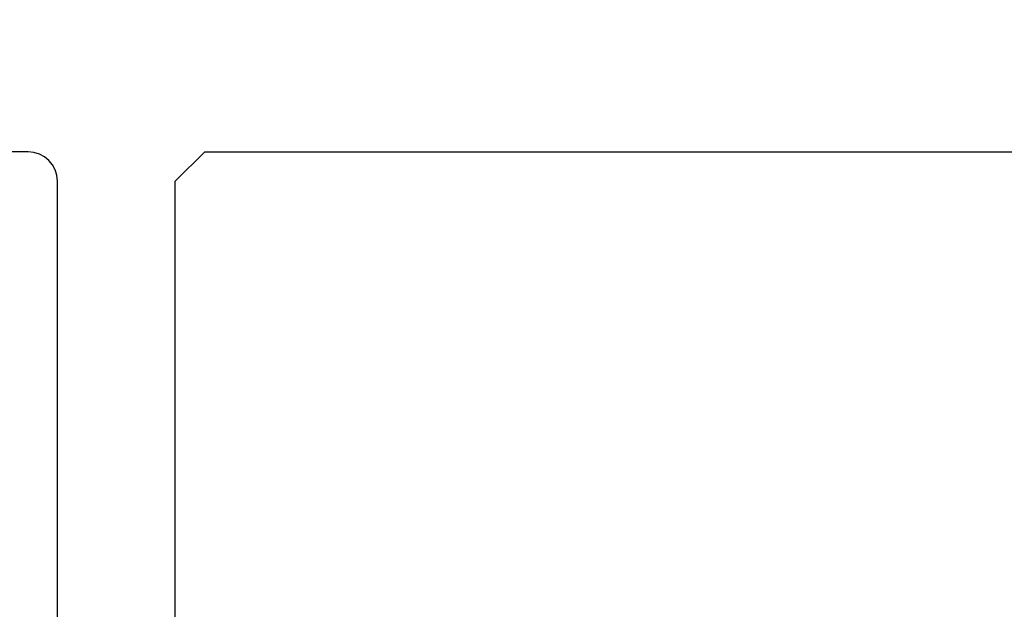
# Model space of a CAD drawing. Extents: x -10636 to 2013, y 1156 to 3623.
# Drawn here: x -9932 to -9899, y 3386 to 3406 of the extents above; entities that cross this region are included whole.
import ezdxf

# ---------------------------------------------------------------- set-up
doc = ezdxf.new("R2010")
doc.units = 0
doc.header["$LTSCALE"] = 250
doc.header["$MEASUREMENT"] = 0
doc.header["$PDMODE"] = 3
doc.header["$PDSIZE"] = -2
doc.layers.get('DEFPOINTS').update_dxf_attribs({"color": 2, "linetype": 'CONTINUOUS'})
doc.layers.add('2', color=2, linetype='CONTINUOUS', lineweight=25)
doc.layers.add('Visible (ANSI)', color=7, linetype='CONTINUOUS', lineweight=25)
doc.styles.add('ROMANS', font='romans')
doc.dimstyles.new('LWDEC$0', dxfattribs={"dimscale": 0.125, "dimtxt": 2.5, "dimasz": 1, "dimexe": 1.25, "dimexo": 3, "dimgap": 2, "dimtad": 1, "dimtoh": 1, "dimdec": 4, "dimzin": 11, "dimdsep": 46, "dimlunit": 5, "dimtxsty": 'ROMANS', "dimcen": 0, "dimdle": 1.5, "dimazin": 0, "dimtfac": 1, "dimtdec": 4, "dimtix": 1, "dimtmove": 0, "dimatfit": 3, "dimfxl": 0, "dimfrac": 2, "dimtzin": 0, "dimarcsym": 0})

# ---------------------------------------------------------------- blocks, each defined once
blk = doc.blocks.new('*D168')
at = {"layer": '2', "color": 0, "linetype": 'ByBlock', "lineweight": -2}
for p, q in [((-9951.746, 3409.029), (-9951.746, 3427.394)), ((-9930.746, 3408.029), (-9930.746, 3427.394)), ((-9957.996, 3424.269), (-9964.246, 3424.269)), ((-9951.746, 3424.269), (-9930.746, 3424.269)), ((-9924.496, 3424.269), (-9918.246, 3424.269))]:
    blk.add_line(p, q, dxfattribs=at)
at = {"layer": '2', "color": 0}
for points in [[(-9957.996, 3425.311), (-9957.996, 3423.227), (-9951.746, 3424.269)], [(-9924.496, 3425.311), (-9924.496, 3423.227), (-9930.746, 3424.269)]]:
    blk.add_solid(points, dxfattribs=at)
at = {"layer": 'DEFPOINTS', "color": 0}
for p in [(-9930.746, 3424.269), (-9951.746, 3401.529), (-9930.746, 3400.529)]:
    blk.add_point(p, dxfattribs=at)
at = {"layer": '2', "color": 0, "insert": (-9941.246, 3432.394), "char_height": 6.25, "attachment_point": 5, "style": 'ROMANS'}
blk.add_mtext('21mm', dxfattribs=at)
blk = doc.blocks.new('*D188')
at = {"layer": '2', "color": 0, "linetype": 'ByBlock', "lineweight": -2}
for p, q in [((-9926.746, 3408.029), (-9926.746, 3427.394)), ((-9816.746, 3380.779), (-9816.746, 3427.394)), ((-9920.496, 3424.269), (-9822.996, 3424.269))]:
    blk.add_line(p, q, dxfattribs=at)
at = {"layer": '2', "color": 0}
for points in [[(-9920.496, 3425.311), (-9920.496, 3423.227), (-9926.746, 3424.269)], [(-9822.996, 3425.311), (-9822.996, 3423.227), (-9816.746, 3424.269)]]:
    blk.add_solid(points, dxfattribs=at)
at = {"layer": 'DEFPOINTS', "color": 0}
for p in [(-9816.746, 3424.269), (-9926.746, 3400.529), (-9816.746, 3373.279)]:
    blk.add_point(p, dxfattribs=at)
at = {"layer": '2', "color": 0, "insert": (-9871.746, 3432.394), "char_height": 6.25, "attachment_point": 5, "style": 'ROMANS'}
blk.add_mtext('110mm', dxfattribs=at)

msp = doc.modelspace()

# ---------------------------------------------------------------- linework, layer by layer
at = {"layer": 'Visible (ANSI)'}
msp.add_lwpolyline([(-9930.74636, 3355.5287), (-9930.74636, 3400.5287, 0.41421356), (-9931.74636, 3401.5287), (-9951.74636, 3401.5287), (-9951.74636, 3388.7787), (-9948.24636, 3388.7787), (-9948.24636, 3379.7787), (-9951.74636, 3379.7787), (-9951.74636, 3373.7787), (-9948.24636, 3373.7787), (-9948.24636, 3369.2787), (-9951.74636, 3369.2787), (-9951.74636, 3345.7787)], format="xyb", dxfattribs=at)
msp.add_lwpolyline([(-9926.24636, 3360.5287, -0.41421356), (-9926.74636, 3361.0287), (-9926.74636, 3400.5287), (-9925.74636, 3401.5287), (-9832.74636, 3401.5287), (-9831.74636, 3400.5287), (-9831.74636, 3357.0287), (-9839.24636, 3357.0287), (-9839.24636, 3351.0287), (-9833.74636, 3351.0287), (-9833.74636, 3344.0287), (-9838.74636, 3343.0287), (-9902.81138, 3343.0287), (-9903.74636, 3346.7787), (-9908.87438, 3346.7787), (-9909.99636, 3351.2787), (-9909.99636, 3355.5287), (-9905.49636, 3355.5287), (-9905.49636, 3360.5287)], format="xyb", close=True, dxfattribs=at)

# ---------------------------------------------------------------- dimensions: what is measured, and where the dimension line sits
at = {"layer": '2'}
for base, p1, p2, picture, middle in [((-9930.74636, 3424.26911), (-9951.74636, 3401.5287), (-9930.74636, 3400.5287), '*D168', (-9941.24636, 3432.39411)), ((-9816.74636, 3424.26911), (-9926.74636, 3400.5287), (-9816.74636, 3373.2787), '*D188', (-9871.74636, 3432.39411))]:
    dim = msp.add_linear_dim(base=base, p1=p1, p2=p2, dimstyle='LWDEC$0', override={"dimscale": 2.5, "dimasz": 2.5, "dimdec": 0, "dimlunit": 2, "dimpost": 'mm', "dimtdec": 0, "dimarcsym": 1}, dxfattribs=at)
    dim.commit()
    dim.dimension.update_dxf_attribs({"geometry": picture, "text_midpoint": middle})

doc.saveas('drawing.dxf')
